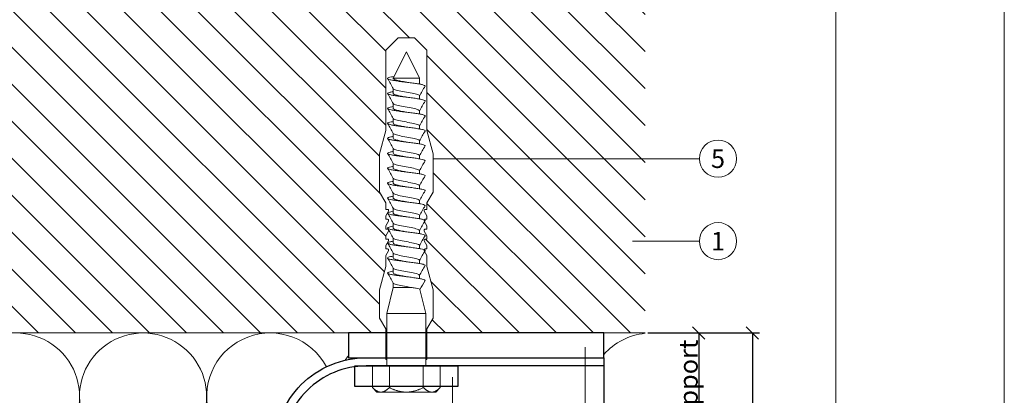
# Model space of a CAD drawing. Units: millimetres. Extents: x -1685 to 11423, y 4 to 6486.
# Drawn here: x 11184 to 11423, y 425 to 516 of the extents above; entities that cross this region are included whole.
import ezdxf

# ---------------------------------------------------------------- set-up
doc = ezdxf.new("R2010")
doc.units = ezdxf.units.MM
doc.layers.get('Defpoints').update_dxf_attribs({"lineweight": 5})
for name, color, linetype, lineweight in [('Bemassung', 3, 'Continuous', 5), ('Dämmung', 30, 'Continuous', 5), ('Legende', 251, 'Continuous', 5), ('Mauerwerk', 253, 'Continuous', 13), ('Mauerwerk-Schraffur', 253, 'Continuous', 5), ('Spidi-max-Befestigungsschraube', 6, 'Continuous', 15)]:
    doc.layers.add(name, color=color, linetype=linetype, lineweight=lineweight)
doc.layers.add('Blattrahmen_innen', color=252, linetype='Continuous', lineweight=5, true_color=0x696969)
for name, color, linetype in [('Spidi-max', 6, 'Continuous'), ('Spidi-max-Isolator', 4, 'Continuous'), ('Spidi-max-U-Beilagscheibe', 6, 'Continuous'), ('Text_EN', 7, 'Continuous')]:
    doc.layers.add(name, color=color, linetype=linetype)
doc.styles.get("Standard").update_dxf_attribs({"font": 'arial.ttf'})
doc.styles.add('Text-H3', font='arial.ttf', dxfattribs={"height": 3})
doc.styles.add('Text-H5', font='arial.ttf', dxfattribs={"height": 5})
doc.dimstyles.new('ISO-25', dxfattribs={"dimtxt": 2.5, "dimasz": 3, "dimexe": 1.75, "dimexo": 0.625, "dimtad": 1, "dimtxsty": 'Standard', "dimblk": 'OBLIQUE', "dimcen": 2.5, "dimadec": 0, "dimazin": 0, "dimtfac": 1, "dimtmove": 0, "dimatfit": 3, "dimfxl": 1, "dimarcsym": 0})

# ---------------------------------------------------------------- blocks, each defined once
blk = doc.blocks.new('A$C06AD7D64')
at = {"layer": 'Spidi-max'}
for p, q in [((28.85, -2), (28.85, -12.8)), ((28.85, -12.8), (-28.85, -12.8)), ((-38.35, -22.3), (-38.35, -54)), ((-53.96, -52.6), (-51.55, -50.8)), ((-51.15, -53), (-52.75, -54.2)), ((-38.35, -54), (-49.15, -109.9)), ((-55.15, -91.36), (-55.15, -55.03)), ((-53.15, -55.03), (-53.15, -91.36)), ((-57.89, -100.01), (-55.9, -95.16)), ((-54.05, -95.92), (-56.04, -100.77)), ((-56.04, -100.77), (-57.89, -100.01)), ((-49.15, -109.9), (-49.15, -106.37))]:
    blk.add_line(p, q, dxfattribs=at)
blk.add_lwpolyline([(-28.85, 0), (28.85, 0), (28.85, -2), (-28.85, -2, 0.414214), (-49.15, -22.3), (-49.15, -110), (-51.15, -110), (-51.15, -22.3, -0.414214)], format="xyb", close=True, dxfattribs=at)
for points in [[(-38.35, -54), (-49.15, -54)], [(-49.15, -97.25), (-51.15, -97.25)], [(-49.15, -102.35), (-51.15, -102.35)]]:
    blk.add_lwpolyline(points, dxfattribs=at)
for centre, radius, start, end in [((-28.85, -22.3), 9.5, 90, 180), ((-52.15, -50), 1, 307, 0), ((-52.15, -55), 3, 127, 182), ((-52.15, -55), 1, 127, 182), ((-65.15, -91.36), 10, 337.7, 0), ((-65.15, -91.36), 12, 337.7, 0)]:
    blk.add_arc(centre, radius, start, end, dxfattribs=at)
blk = doc.blocks.new('A$C74911816')
at = {"layer": 'Spidi-max'}
for p, q in [((-57.89, -100.01), (-55.9, -95.16)), ((-54.05, -95.92), (-56.04, -100.77)), ((-56.04, -100.77), (-57.89, -100.01))]:
    blk.add_line(p, q, dxfattribs=at)
for points in [[(-49.15, -97.25), (-51.15, -97.25)], [(-49.15, -102.35), (-51.15, -102.35)]]:
    blk.add_lwpolyline(points, dxfattribs=at)
for radius in [10, 12]:
    blk.add_arc((-65.15, -91.36), radius, 337.7, 0, dxfattribs=at)
blk.add_blockref('A$C06AD7D64', (0, 0), dxfattribs=at)
blk = doc.blocks.new('A$C00415C9C')
at = {"layer": 'Spidi-max-Befestigungsschraube'}
for p, q in [((-5, 76.59), (-2, 79.59)), ((0, 79.59), (-2, 79.59)), ((0, 79.59), (2, 79.59)), ((5, 76.59), (2, 79.59)), ((-5, 57.09), (-5, 76.59)), ((5, 57.09), (5, 76.59)), ((0, 76.2), (-3.18, 69.85)), ((0, 76.2), (3.18, 69.85)), ((-3.18, 69.85), (3.18, 69.85)), ((-3.18, 69.85), (-3.18, 69.75)), ((3.18, 69.85), (3.18, 68.38)), ((-3.18, 67.29), (-3.18, 66.12)), ((3.18, 65.54), (3.18, 64.76)), ((-3.18, 63.66), (-3.18, 62.49)), ((-3.18, 60.03), (-3.18, 58.86)), ((3.18, 61.92), (3.18, 61.13)), ((3.18, 58.29), (3.18, 57.5)), ((-5, 57.09), (-6.5, 51.5)), ((-3.18, 56.4), (-3.18, 55.23)), ((5, 57.09), (6.5, 51.5)), ((-3.18, 52.77), (-3.18, 51.6)), ((3.18, 54.66), (3.18, 53.87)), ((-6.5, 42.19), (-6.5, 51.5)), ((3.18, 51.03), (3.18, 50.24)), ((6.5, 42.19), (6.5, 51.5)), ((-3.18, 49.14), (-3.18, 47.97)), ((-3.18, 45.51), (-3.18, 44.35)), ((3.18, 47.4), (3.18, 46.61)), ((3.18, 43.77), (3.18, 42.98)), ((-5, 39.59), (-6.5, 42.19)), ((-3.18, 41.89), (-3.18, 40.72)), ((5, 39.59), (6.5, 42.19)), ((-5, 37.99), (-5, 39.59)), ((-3.18, 38.26), (-3.18, 37.09)), ((3.18, 40.14), (3.18, 39.36)), ((5, 37.99), (5, 39.59)), ((-5, 36.39), (-4.34, 37.54)), ((-5, 35.59), (-5, 36.39)), ((3.18, 36.52), (3.18, 35.73)), ((5, 36.39), (4.34, 37.54)), ((5, 35.59), (5, 36.39)), ((-5, 33.99), (-4.34, 35.14)), ((-5, 33.19), (-5, 33.99)), ((-3.18, 34.63), (-3.18, 33.46)), ((5, 33.99), (4.34, 35.14)), ((5, 33.19), (5, 33.99)), ((-5, 31.59), (-4.34, 32.74)), ((-5, 30.79), (-5, 31.59)), ((3.18, 32.89), (3.18, 32.1)), ((5, 31.59), (4.34, 32.74)), ((5, 30.79), (5, 31.59)), ((-5, 29.19), (-4.34, 30.34)), ((-5, 28.39), (-5, 29.19)), ((-3.18, 31), (-3.18, 29.83)), ((3.18, 29.26), (3.18, 28.47)), ((5, 29.19), (4.34, 30.34)), ((5, 28.39), (5, 29.19)), ((-5, 26.79), (-4.34, 27.94)), ((-5, 24.09), (-5, 26.79)), ((-3.18, 27.37), (-3.18, 26.2)), ((5, 26.79), (4.34, 27.94)), ((5, 24.09), (5, 26.79)), ((-5, 24.09), (-6.5, 18.5)), ((3.18, 25.63), (3.18, 24.84)), ((5, 24.09), (6.5, 18.5)), ((-3.18, 23.74), (-3.18, 22.57)), ((3.18, 22), (3.18, 21.21)), ((-3.18, 20.11), (-3.18, 19.05)), ((-6.5, 11.59), (-6.5, 18.5)), ((-3.18, 19.05), (-4.76, 12.7)), ((-3.18, 19.05), (1.13, 19.05)), ((3.3, 18.55), (4.76, 12.7)), ((6.5, 11.59), (6.5, 18.5)), ((-4.76, 12.7), (4.76, 12.7)), ((-4.76, 12.7), (-4.76, 0)), ((4.76, 12.7), (4.76, 0)), ((-5, 8.99), (-6.5, 11.59)), ((5, 8.99), (6.5, 11.59)), ((-5, 1.59), (-5, 8.99)), ((5, 1.59), (5, 8.99)), ((-8.24, 0), (-8.24, -5.25)), ((-8.24, 0), (-4.12, 0)), ((-4.12, 0), (-4.12, -5.25)), ((-4.12, 0), (4.12, 0)), ((4.12, 0), (4.12, -5.25)), ((4.12, 0), (8.24, 0)), ((8.24, 0), (8.24, -5.25)), ((-7.14, -6.35), (-8.24, -5.25)), ((-7.14, -6.35), (-6.18, -6.35)), ((-6.18, -6.35), (0, -6.35)), ((0, -6.35), (6.18, -6.35)), ((6.18, -6.35), (7.14, -6.35)), ((7.14, -6.35), (8.24, -5.25))]:
    blk.add_line(p, q, dxfattribs=at)
for points in [[(-5, 37.99), (-4.6, 37.99)], [(4.6, 37.99), (5, 37.99)], [(-5, 35.59), (-4.6, 35.59)], [(4.6, 35.59), (5, 35.59)], [(-5, 33.19), (-4.6, 33.19)], [(4.6, 33.19), (5, 33.19)], [(-5, 30.79), (-4.6, 30.79)], [(4.6, 30.79), (5, 30.79)], [(-5, 28.39), (-4.6, 28.39)], [(4.6, 28.39), (5, 28.39)], [(-5, 1.59), (-4.76, 1.59)], [(5, 1.59), (4.76, 1.59)]]:
    blk.add_lwpolyline(points, dxfattribs=at)
for centre, start, end in [((-4.6, 37.69), 330, 90), ((4.6, 37.69), 90, 210), ((-4.6, 35.29), 330, 90), ((4.6, 35.29), 90, 210), ((-4.6, 32.89), 330, 90), ((4.6, 32.89), 90, 210), ((-4.6, 30.49), 330, 90), ((4.6, 30.49), 90, 210), ((-4.6, 28.09), 330, 90), ((4.6, 28.09), 90, 210)]:
    blk.add_arc(centre, 0.3, start, end, dxfattribs=at)
for points, knots in [([(-2.99, 70.23), (-3.22, 70.19), (-3.73, 70.1), (-4.32, 69.95), (-4.61, 69.78), (-4.5, 69.61), (-4, 69.44), (-3.15, 69.27), (-2.04, 69.09), (-0.75, 68.92), (0.61, 68.75), (1.91, 68.58), (3.05, 68.41), (3.93, 68.24), (4.46, 68.07), (4.57, 67.95), (4.54, 67.89), (4.54, 67.88)], [0.685616, 0.685616, 0.685616, 0.685616, 0.884475, 1.1793, 1.474125, 1.76895, 2.063775, 2.3586, 2.653425, 2.94825, 3.243075, 3.5379, 3.832725, 4.12755, 4.422375, 4.7172, 4.754854, 4.754854, 4.754854, 4.754854]), ([(-3.18, 69.75), (-3.18, 69.71), (-3.16, 69.67), (-3.05, 69.57), (-2.91, 69.5), (-2.49, 69.35), (-2.2, 69.27), (-1.51, 69.12), (-1.13, 69.05), (-0.43, 68.92), (-0.15, 68.87), (0.14, 68.81)], [-280.277167, -280.277167, -280.277167, -280.277167, -279.674675, -279.674675, -278.487342, -278.487342, -277.20399, -277.20399, -275.920638, -275.920638, -275.040325, -275.040325, -275.040325, -275.040325]), ([(-3.18, 67.28), (-3.18, 67.28), (-3.11, 67.16), (-2.59, 66.93), (-0.94, 66.59), (1.02, 66.25), (2.64, 65.91), (3.2, 65.65), (3.2, 65.5), (3.18, 65.47)], [1.757697, 1.757697, 1.757697, 1.757697, 1.76895, 2.3586, 2.94825, 3.5379, 4.12755, 4.7172, 4.889484, 4.889484, 4.889484, 4.889484]), ([(-3.18, 66.57), (-3.23, 66.56), (-3.6, 66.49), (-4.15, 66.37), (-4.56, 66.2), (-4.57, 66.03), (-4.19, 65.86), (-3.45, 65.69), (-2.41, 65.52), (-1.16, 65.35), (0.19, 65.18), (1.52, 65.01), (2.72, 64.84), (3.69, 64.67), (4.34, 64.5), (4.56, 64.36), (4.55, 64.28), (4.54, 64.25)], [7.02591, 7.02591, 7.02591, 7.02591, 7.0758, 7.370625, 7.66545, 7.960275, 8.2551, 8.549925, 8.84475, 9.139575, 9.4344, 9.729225, 10.02405, 10.318876, 10.613701, 10.908526, 11.038039, 11.038039, 11.038039, 11.038039]), ([(-3.18, 66.12), (-3.18, 66.08), (-3.16, 66.04), (-3.03, 65.92), (-2.86, 65.85), (-2.38, 65.69), (-2.08, 65.62), (-1.37, 65.46), (-0.98, 65.39), (-0.33, 65.27), (-0.09, 65.23), (0.14, 65.18)], [-259.904643, -259.904643, -259.904643, -259.904643, -259.237065, -259.237065, -257.953713, -257.953713, -256.670361, -256.670361, -255.387009, -255.387009, -254.66715, -254.66715, -254.66715, -254.66715]), ([(3.18, 65.54), (3.18, 65.55), (3.18, 65.56), (3.17, 65.58), (3.17, 65.59), (3.17, 65.59)], [-15.5640692, -15.5640692, -15.5640692, -15.5640692, -15.4002217, -15.4002217, -15.2810338, -15.2810338, -15.2810338, -15.2810338]), ([(-3.18, 62.94), (-3.45, 62.89), (-3.97, 62.79), (-4.47, 62.62), (-4.61, 62.45), (-4.35, 62.28), (-3.72, 62.11), (-2.76, 61.94), (-1.57, 61.77), (-0.24, 61.6), (1.11, 61.43), (2.37, 61.26), (3.42, 61.09), (4.17, 60.92), (4.53, 60.77), (4.56, 60.67), (4.54, 60.62)], [13.309095, 13.309095, 13.309095, 13.309095, 13.561951, 13.856776, 14.151601, 14.446426, 14.741251, 15.036076, 15.330901, 15.625726, 15.920551, 16.215376, 16.510201, 16.805026, 17.099851, 17.321225, 17.321225, 17.321225, 17.321225]), ([(-3.18, 63.65), (-3.15, 63.61), (-2.98, 63.46), (-2.1, 63.19), (-0.27, 62.85), (1.65, 62.51), (2.99, 62.17), (3.23, 61.95), (3.18, 61.84)], [8.040882, 8.040882, 8.040882, 8.040882, 8.2551, 8.84475, 9.4344, 10.02405, 10.613701, 11.172669, 11.172669, 11.172669, 11.172669]), ([(-3.18, 62.49), (-3.18, 62.44), (-3.15, 62.39), (-2.97, 62.26), (-2.78, 62.19), (-2.27, 62.04), (-1.96, 61.96), (-1.23, 61.81), (-0.82, 61.73), (-0.22, 61.62), (-0.04, 61.59), (0.14, 61.56)], [-239.531494, -239.531494, -239.531494, -239.531494, -238.703436, -238.703436, -237.420084, -237.420084, -236.136732, -236.136732, -234.853381, -234.853381, -234.294022, -234.294022, -234.294022, -234.294022]), ([(-3.18, 60.02), (-3.13, 59.94), (-2.8, 59.75), (-1.52, 59.44), (0.42, 59.1), (2.21, 58.76), (3.12, 58.47), (3.21, 58.28), (3.18, 58.21)], [14.324067, 14.324067, 14.324067, 14.324067, 14.741251, 15.330901, 15.920551, 16.510201, 17.099851, 17.455854, 17.455854, 17.455854, 17.455854]), ([(3.18, 61.92), (3.18, 61.92), (3.18, 61.92), (3.18, 61.93), (3.18, 61.95), (3.17, 61.97)], [-35.9377829, -35.9377829, -35.9377829, -35.9377829, -35.9338506, -35.9338506, -35.6545288, -35.6545288, -35.6545288, -35.6545288]), ([(-3.18, 59.31), (-3.35, 59.28), (-3.81, 59.19), (-4.35, 59.05), (-4.61, 58.88), (-4.48, 58.71), (-3.95, 58.54), (-3.09, 58.37), (-1.96, 58.2), (-0.66, 58.03), (0.7, 57.86), (1.99, 57.69), (3.12, 57.52), (3.97, 57.35), (4.48, 57.18), (4.57, 57.06), (4.54, 57), (4.54, 57)], [19.592281, 19.592281, 19.592281, 19.592281, 19.753276, 20.048101, 20.342926, 20.637751, 20.932576, 21.227401, 21.522226, 21.817051, 22.111876, 22.406701, 22.701526, 22.996351, 23.291176, 23.586001, 23.60441, 23.60441, 23.60441, 23.60441]), ([(-3.18, 58.86), (-3.18, 58.8), (-3.13, 58.74), (-2.91, 58.61), (-2.7, 58.53), (-2.16, 58.38), (-1.83, 58.3), (-1.08, 58.15), (-0.67, 58.07), (-0.12, 57.97), (0.01, 57.95), (0.14, 57.93)], [-219.158234, -219.158234, -219.158234, -219.158234, -218.169807, -218.169807, -216.886455, -216.886455, -215.603103, -215.603103, -214.319752, -214.319752, -213.920845, -213.920845, -213.920845, -213.920845]), ([(-3.18, 55.68), (-3.26, 55.67), (-3.64, 55.6), (-4.19, 55.47), (-4.57, 55.3), (-4.56, 55.13), (-4.15, 54.96), (-3.39, 54.79), (-2.33, 54.62), (-1.07, 54.45), (0.28, 54.28), (1.6, 54.11), (2.79, 53.94), (3.74, 53.77), (4.37, 53.6), (4.56, 53.47), (4.55, 53.39), (4.54, 53.37)], [25.875466, 25.875466, 25.875466, 25.875466, 25.944601, 26.239426, 26.534251, 26.829076, 27.123901, 27.418726, 27.713551, 28.008376, 28.303201, 28.598026, 28.892851, 29.187676, 29.482501, 29.777326, 29.887595, 29.887595, 29.887595, 29.887595]), ([(-3.18, 56.39), (-3.17, 56.39), (-3.1, 56.27), (-2.55, 56.04), (-0.88, 55.7), (1.09, 55.36), (2.69, 55.01), (3.21, 54.76), (3.19, 54.62), (3.18, 54.59)], [20.607253, 20.607253, 20.607253, 20.607253, 20.637751, 21.227401, 21.817051, 22.406701, 22.996351, 23.586001, 23.73904, 23.73904, 23.73904, 23.73904]), ([(-3.18, 55.23), (-3.18, 55.16), (-3.11, 55.1), (-2.84, 54.95), (-2.61, 54.87), (-2.04, 54.72), (-1.69, 54.65), (-0.93, 54.49), (-0.51, 54.42), (-0.01, 54.33), (0.06, 54.31), (0.14, 54.3)], [-198.784765, -198.784765, -198.784765, -198.784765, -197.636178, -197.636178, -196.352826, -196.352826, -195.069475, -195.069475, -193.786123, -193.786123, -193.547522, -193.547522, -193.547522, -193.547522]), ([(-3.18, 52.77), (-3.15, 52.72), (-2.97, 52.56), (-2.05, 52.29), (-0.2, 51.95), (1.71, 51.61), (3.01, 51.28), (3.23, 51.06), (3.18, 50.96)], [26.890438, 26.890438, 26.890438, 26.890438, 27.123901, 27.713551, 28.303201, 28.892851, 29.482501, 30.022225, 30.022225, 30.022225, 30.022225]), ([(-3.18, 52.06), (-3.48, 52), (-4.01, 51.89), (-4.5, 51.73), (-4.61, 51.56), (-4.32, 51.39), (-3.66, 51.22), (-2.69, 51.05), (-1.48, 50.88), (-0.15, 50.71), (1.2, 50.54), (2.44, 50.37), (3.48, 50.2), (4.21, 50.03), (4.54, 49.87), (4.56, 49.78), (4.54, 49.74)], [32.158651, 32.158651, 32.158651, 32.158651, 32.430752, 32.725577, 33.020402, 33.315227, 33.610052, 33.904877, 34.199702, 34.494527, 34.789352, 35.084177, 35.379002, 35.673827, 35.968652, 36.170781, 36.170781, 36.170781, 36.170781]), ([(-3.18, 51.6), (-3.18, 51.6), (-3.18, 51.6), (-3.18, 51.52), (-3.09, 51.45), (-2.76, 51.29), (-2.52, 51.22), (-1.92, 51.06), (-1.56, 50.99), (-0.78, 50.84), (-0.36, 50.76), (0.09, 50.68), (0.12, 50.67), (0.14, 50.67)], [-178.410997, -178.410997, -178.410997, -178.410997, -178.385901, -178.385901, -177.102549, -177.102549, -175.819197, -175.819197, -174.535846, -174.535846, -173.252494, -173.252494, -173.173956, -173.173956, -173.173956, -173.173956]), ([(-3.18, 48.43), (-3.38, 48.39), (-3.85, 48.3), (-4.38, 48.15), (-4.62, 47.98), (-4.45, 47.81), (-3.91, 47.64), (-3.02, 47.47), (-1.88, 47.3), (-0.57, 47.13), (0.79, 46.96), (2.07, 46.79), (3.18, 46.62), (4.02, 46.45), (4.5, 46.28), (4.57, 46.17), (4.54, 46.11)], [38.441837, 38.441837, 38.441837, 38.441837, 38.622077, 38.916902, 39.211727, 39.506552, 39.801377, 40.096202, 40.391027, 40.685852, 40.980677, 41.275502, 41.570327, 41.865152, 42.159977, 42.453966, 42.453966, 42.453966, 42.453966]), ([(-3.18, 49.14), (-3.13, 49.05), (-2.79, 48.86), (-1.46, 48.54), (0.48, 48.2), (2.26, 47.86), (3.13, 47.57), (3.21, 47.39), (3.18, 47.33)], [33.173623, 33.173623, 33.173623, 33.173623, 33.610052, 34.199702, 34.789352, 35.379002, 35.968652, 36.30541, 36.30541, 36.30541, 36.30541]), ([(-3.18, 47.97), (-3.18, 47.96), (-3.18, 47.95), (-3.15, 47.86), (-3.04, 47.79), (-2.68, 47.64), (-2.42, 47.56), (-1.79, 47.41), (-1.42, 47.33), (-0.65, 47.18), (-0.25, 47.11), (0.14, 47.04)], [-158.037328, -158.037328, -158.037328, -158.037328, -157.852272, -157.852272, -156.56892, -156.56892, -155.285569, -155.285569, -154.002217, -154.002217, -152.800149, -152.800149, -152.800149, -152.800149]), ([(-3.18, 45.51), (-3.17, 45.5), (-3.09, 45.38), (-2.5, 45.14), (-0.82, 44.8), (1.15, 44.46), (2.72, 44.12), (3.21, 43.87), (3.19, 43.73), (3.18, 43.7)], [39.456809, 39.456809, 39.456809, 39.456809, 39.506552, 40.096202, 40.685852, 41.275502, 41.865152, 42.454802, 42.588595, 42.588595, 42.588595, 42.588595]), ([(-3.18, 44.8), (-3.28, 44.78), (-3.67, 44.71), (-4.23, 44.58), (-4.58, 44.41), (-4.55, 44.24), (-4.12, 44.07), (-3.33, 43.9), (-2.26, 43.73), (-0.99, 43.56), (0.36, 43.39), (1.69, 43.21), (2.86, 43.04), (3.79, 42.87), (4.39, 42.7), (4.56, 42.57), (4.55, 42.5), (4.54, 42.48)], [44.725022, 44.725022, 44.725022, 44.725022, 44.813402, 45.108227, 45.403052, 45.697877, 45.992702, 46.287527, 46.582352, 46.877177, 47.172002, 47.466827, 47.761652, 48.056477, 48.351302, 48.646127, 48.737151, 48.737151, 48.737151, 48.737151]), ([(-3.18, 44.35), (-3.18, 44.33), (-3.17, 44.3), (-3.12, 44.21), (-2.99, 44.13), (-2.58, 43.98), (-2.31, 43.9), (-1.65, 43.75), (-1.27, 43.67), (-0.54, 43.54), (-0.2, 43.47), (0.14, 43.41)], [-137.663935, -137.663935, -137.663935, -137.663935, -137.318643, -137.318643, -136.035291, -136.035291, -134.75194, -134.75194, -133.468588, -133.468588, -132.426588, -132.426588, -132.426588, -132.426588]), ([(-3.18, 41.17), (-3.5, 41.11), (-4.04, 41), (-4.51, 40.83), (-4.6, 40.66), (-4.29, 40.49), (-3.61, 40.32), (-2.62, 40.15), (-1.4, 39.98), (-0.06, 39.81), (1.29, 39.64), (2.52, 39.47), (3.53, 39.3), (4.24, 39.13), (4.55, 38.98), (4.56, 38.89), (4.54, 38.85)], [51.008207, 51.008207, 51.008207, 51.008207, 51.299553, 51.594378, 51.889203, 52.184028, 52.478853, 52.773678, 53.068503, 53.363328, 53.658153, 53.952978, 54.247803, 54.542628, 54.837453, 55.020336, 55.020336, 55.020336, 55.020336]), ([(-3.18, 41.88), (-3.15, 41.83), (-2.95, 41.67), (-1.99, 41.39), (-0.14, 41.05), (1.77, 40.71), (3.02, 40.39), (3.23, 40.17), (3.18, 40.07)], [45.739994, 45.739994, 45.739994, 45.739994, 45.992702, 46.582352, 47.172002, 47.761652, 48.351302, 48.871781, 48.871781, 48.871781, 48.871781]), ([(-3.18, 40.72), (-3.18, 40.69), (-3.17, 40.66), (-3.08, 40.55), (-2.93, 40.47), (-2.49, 40.32), (-2.2, 40.25), (-1.51, 40.09), (-1.13, 40.02), (-0.44, 39.89), (-0.15, 39.84), (0.14, 39.78)], [-117.290719, -117.290719, -117.290719, -117.290719, -116.785014, -116.785014, -115.501663, -115.501663, -114.218311, -114.218311, -112.934959, -112.934959, -112.053268, -112.053268, -112.053268, -112.053268]), ([(-3.18, 38.25), (-3.13, 38.16), (-2.77, 37.96), (-1.4, 37.65), (0.55, 37.31), (2.31, 36.97), (3.14, 36.68), (3.21, 36.5), (3.18, 36.44)], [52.023179, 52.023179, 52.023179, 52.023179, 52.478853, 53.068503, 53.658153, 54.247803, 54.837453, 55.154966, 55.154966, 55.154966, 55.154966]), ([(-3.18, 37.54), (-3.4, 37.5), (-3.88, 37.41), (-4.41, 37.26), (-4.62, 37.09), (-4.43, 36.92), (-3.86, 36.74), (-2.95, 36.57), (-1.8, 36.4), (-0.48, 36.23), (0.87, 36.06), (2.15, 35.89), (3.25, 35.72), (4.06, 35.55), (4.51, 35.39), (4.57, 35.28), (4.54, 35.22)], [57.291393, 57.291393, 57.291393, 57.291393, 57.490878, 57.785703, 58.080528, 58.375353, 58.670178, 58.965003, 59.259828, 59.554653, 59.849478, 60.144303, 60.439128, 60.733953, 61.028778, 61.303522, 61.303522, 61.303522, 61.303522]), ([(-3.18, 37.09), (-3.18, 37.05), (-3.16, 37.01), (-3.03, 36.89), (-2.86, 36.82), (-2.38, 36.66), (-2.08, 36.59), (-1.37, 36.44), (-0.98, 36.36), (-0.33, 36.24), (-0.09, 36.2), (0.14, 36.16)], [-96.917586, -96.917586, -96.917586, -96.917586, -96.251385, -96.251385, -94.968034, -94.968034, -93.684682, -93.684682, -92.40133, -92.40133, -91.680093, -91.680093, -91.680093, -91.680093]), ([(3.18, 36.52), (3.18, 36.53), (3.18, 36.54), (3.17, 36.55), (3.17, 36.56), (3.17, 36.57)], [-178.5511233, -178.5511233, -178.5511233, -178.5511233, -178.3859011, -178.3859011, -178.2680872, -178.2680872, -178.2680872, -178.2680872]), ([(-3.18, 33.91), (-3.3, 33.89), (-3.71, 33.81), (-4.26, 33.68), (-4.59, 33.51), (-4.53, 33.34), (-4.07, 33.17), (-3.27, 33), (-2.18, 32.83), (-0.9, 32.66), (0.45, 32.49), (1.77, 32.32), (2.93, 32.15), (3.84, 31.98), (4.42, 31.81), (4.57, 31.68), (4.55, 31.61), (4.54, 31.6)], [63.574578, 63.574578, 63.574578, 63.574578, 63.682203, 63.977028, 64.271853, 64.566678, 64.861503, 65.156328, 65.451153, 65.745978, 66.040803, 66.335628, 66.630453, 66.925278, 67.220103, 67.514928, 67.586707, 67.586707, 67.586707, 67.586707]), ([(-3.18, 34.62), (-3.17, 34.61), (-3.08, 34.48), (-2.46, 34.24), (-0.75, 33.9), (1.21, 33.56), (2.76, 33.22), (3.22, 32.97), (3.19, 32.84), (3.18, 32.81)], [58.306364, 58.306364, 58.306364, 58.306364, 58.375353, 58.965003, 59.554653, 60.144303, 60.733953, 61.323603, 61.438151, 61.438151, 61.438151, 61.438151]), ([(-3.18, 33.46), (-3.18, 33.41), (-3.15, 33.36), (-2.97, 33.24), (-2.79, 33.16), (-2.28, 33.01), (-1.96, 32.93), (-1.23, 32.78), (-0.83, 32.7), (-0.23, 32.59), (-0.04, 32.56), (0.14, 32.53)], [-76.544437, -76.544437, -76.544437, -76.544437, -75.717757, -75.717757, -74.434405, -74.434405, -73.151053, -73.151053, -71.867701, -71.867701, -71.306965, -71.306965, -71.306965, -71.306965]), ([(3.18, 32.89), (3.18, 32.89), (3.18, 32.89), (3.18, 32.9), (3.18, 32.92), (3.17, 32.94)], [-198.924834, -198.924834, -198.924834, -198.924834, -198.91953, -198.91953, -198.6415844, -198.6415844, -198.6415844, -198.6415844]), ([(-3.18, 30.28), (-3.2, 30.28), (-3.53, 30.22), (-4.08, 30.1), (-4.53, 29.93), (-4.59, 29.76), (-4.26, 29.59), (-3.55, 29.42), (-2.54, 29.25), (-1.31, 29.08), (0.03, 28.91), (1.37, 28.74), (2.59, 28.57), (3.59, 28.4), (4.28, 28.23), (4.55, 28.09), (4.56, 28), (4.54, 27.97)], [69.857763, 69.857763, 69.857763, 69.857763, 69.873528, 70.168353, 70.463178, 70.758003, 71.052828, 71.347654, 71.642479, 71.937304, 72.232129, 72.526954, 72.821779, 73.116604, 73.411429, 73.706254, 73.869892, 73.869892, 73.869892, 73.869892]), ([(-3.18, 30.99), (-3.15, 30.94), (-2.94, 30.78), (-1.94, 30.5), (-0.07, 30.16), (1.82, 29.82), (3.04, 29.49), (3.23, 29.28), (3.18, 29.19)], [64.58955, 64.58955, 64.58955, 64.58955, 64.861503, 65.451153, 66.040803, 66.630453, 67.220103, 67.721337, 67.721337, 67.721337, 67.721337]), ([(-3.18, 29.83), (-3.18, 29.77), (-3.13, 29.71), (-2.91, 29.58), (-2.7, 29.5), (-2.16, 29.35), (-1.83, 29.28), (-1.08, 29.12), (-0.67, 29.05), (-0.12, 28.95), (0.01, 28.92), (0.14, 28.9)], [-56.171178, -56.171178, -56.171178, -56.171178, -55.184128, -55.184128, -53.900776, -53.900776, -52.617424, -52.617424, -51.334072, -51.334072, -50.933788, -50.933788, -50.933788, -50.933788]), ([(-3.18, 26.66), (-3.42, 26.61), (-3.91, 26.51), (-4.43, 26.36), (-4.62, 26.19), (-4.4, 26.02), (-3.81, 25.85), (-2.89, 25.68), (-1.71, 25.51), (-0.39, 25.34), (0.96, 25.17), (2.23, 25), (3.31, 24.83), (4.1, 24.66), (4.52, 24.49), (4.57, 24.39), (4.54, 24.34)], [76.140949, 76.140949, 76.140949, 76.140949, 76.359679, 76.654504, 76.949329, 77.244154, 77.538979, 77.833804, 78.128629, 78.423454, 78.718279, 79.013104, 79.307929, 79.602754, 79.897579, 80.153078, 80.153078, 80.153078, 80.153078]), ([(-3.18, 27.37), (-3.13, 27.27), (-2.75, 27.07), (-1.34, 26.75), (0.61, 26.41), (2.36, 26.07), (3.15, 25.79), (3.21, 25.61), (3.18, 25.56)], [70.872735, 70.872735, 70.872735, 70.872735, 71.347654, 71.937304, 72.526954, 73.116604, 73.706254, 74.004522, 74.004522, 74.004522, 74.004522]), ([(-3.18, 26.2), (-3.18, 26.13), (-3.11, 26.07), (-2.84, 25.92), (-2.61, 25.85), (-2.04, 25.69), (-1.7, 25.62), (-0.93, 25.47), (-0.52, 25.39), (-0.02, 25.3), (0.06, 25.28), (0.14, 25.27)], [-35.797711, -35.797711, -35.797711, -35.797711, -34.650499, -34.650499, -33.367147, -33.367147, -32.083795, -32.083795, -30.800443, -30.800443, -30.560467, -30.560467, -30.560467, -30.560467]), ([(-3.18, 23.03), (-3.32, 23), (-3.75, 22.92), (-4.3, 22.78), (-4.6, 22.61), (-4.51, 22.44), (-4.03, 22.27), (-3.2, 22.1), (-2.1, 21.93), (-0.81, 21.76), (0.54, 21.59), (1.85, 21.42), (3, 21.25), (3.89, 21.08), (4.44, 20.91), (4.57, 20.79), (4.54, 20.72), (4.54, 20.71)], [82.424134, 82.424134, 82.424134, 82.424134, 82.551004, 82.845829, 83.140654, 83.435479, 83.730304, 84.025129, 84.319954, 84.614779, 84.909604, 85.204429, 85.499254, 85.794079, 86.088904, 86.383729, 86.436263, 86.436263, 86.436263, 86.436263]), ([(-3.18, 23.74), (-3.17, 23.72), (-3.07, 23.59), (-2.41, 23.35), (-0.69, 23.01), (1.27, 22.66), (2.8, 22.32), (3.22, 22.08), (3.19, 21.95), (3.18, 21.93)], [77.15592, 77.15592, 77.15592, 77.15592, 77.244154, 77.833804, 78.423454, 79.013104, 79.602754, 80.192404, 80.287707, 80.287707, 80.287707, 80.287707]), ([(-3.18, 22.57), (-3.18, 22.57), (-3.18, 22.57), (-3.18, 22.49), (-3.09, 22.42), (-2.76, 22.27), (-2.52, 22.19), (-1.92, 22.04), (-1.56, 21.96), (-0.78, 21.81), (-0.36, 21.73), (0.09, 21.65), (0.12, 21.65), (0.14, 21.64)], [-15.423946, -15.423946, -15.423946, -15.423946, -15.400222, -15.400222, -14.11687, -14.11687, -12.833518, -12.833518, -11.550166, -11.550166, -10.266814, -10.266814, -10.186904, -10.186904, -10.186904, -10.186904]), ([(-3.18, 20.11), (-3.15, 20.05), (-2.92, 19.88), (-1.89, 19.6), (-0.15, 19.29), (0.95, 19.09), (1.38, 19)], [83.439106, 83.439106, 83.439106, 83.439106, 83.730304, 84.319954, 84.909604, 85.359759, 85.359759, 85.359759, 85.359759]), ([(3.3, 18.55), (3.29, 18.6), (3.22, 18.64), (2.93, 18.74), (2.7, 18.79), (2.12, 18.9), (1.77, 18.95), (1.38, 19)], [-3.685827, -3.685827, -3.685827, -3.685827, -2.562635, -2.562635, -1.27402, -1.27402, 0, 0, 0, 0])]:
    blk.add_open_spline(points, degree=3, knots=knots, dxfattribs=at)
for points in [[(-4.54, 69.7), (-4.08, 68.9), (-3.62, 68.09), (-3.18, 67.28)], [(3.18, 65.47), (3.62, 66.28), (4.08, 67.08), (4.54, 67.88)], [(-4.54, 66.07), (-4.08, 65.27), (-3.62, 64.46), (-3.18, 63.65)], [(-4.54, 62.44), (-4.08, 61.64), (-3.62, 60.84), (-3.18, 60.02)], [(3.18, 61.84), (3.62, 62.65), (4.08, 63.45), (4.54, 64.25)], [(3.18, 58.21), (3.62, 59.02), (4.08, 59.83), (4.54, 60.62)], [(-4.54, 58.81), (-4.08, 58.01), (-3.62, 57.21), (-3.18, 56.39)], [(3.18, 58.29), (3.18, 58.3), (3.18, 58.32), (3.17, 58.34)], [(-4.54, 55.18), (-4.08, 54.38), (-3.62, 53.58), (-3.18, 52.77)], [(3.18, 54.59), (3.62, 55.4), (4.08, 56.2), (4.54, 57)], [(3.18, 54.66), (3.18, 54.68), (3.18, 54.69), (3.17, 54.71)], [(3.18, 50.96), (3.62, 51.77), (4.08, 52.57), (4.54, 53.37)], [(-4.54, 51.55), (-4.08, 50.75), (-3.62, 49.95), (-3.18, 49.14)], [(3.18, 51.03), (3.18, 51.05), (3.18, 51.06), (3.17, 51.08)], [(-4.54, 47.92), (-4.08, 47.12), (-3.62, 46.32), (-3.18, 45.51)], [(3.18, 47.33), (3.62, 48.14), (4.08, 48.94), (4.54, 49.74)], [(3.18, 47.4), (3.18, 47.42), (3.18, 47.43), (3.17, 47.45)], [(3.18, 43.7), (3.62, 44.51), (4.08, 45.31), (4.54, 46.11)], [(-4.54, 44.3), (-4.08, 43.5), (-3.62, 42.69), (-3.18, 41.88)], [(3.18, 43.77), (3.18, 43.79), (3.18, 43.81), (3.17, 43.82)], [(-4.54, 40.67), (-4.08, 39.87), (-3.62, 39.06), (-3.18, 38.25)], [(3.18, 40.07), (3.62, 40.88), (4.08, 41.68), (4.54, 42.48)], [(3.18, 40.14), (3.18, 40.16), (3.18, 40.18), (3.17, 40.19)], [(3.18, 36.44), (3.62, 37.25), (4.08, 38.05), (4.54, 38.85)], [(-4.54, 37.04), (-4.08, 36.24), (-3.62, 35.44), (-3.18, 34.62)], [(3.18, 32.81), (3.62, 33.62), (4.08, 34.43), (4.54, 35.22)], [(-4.54, 33.41), (-4.08, 32.61), (-3.62, 31.81), (-3.18, 30.99)], [(3.18, 29.19), (3.62, 30), (4.08, 30.8), (4.54, 31.6)], [(-4.54, 29.78), (-4.08, 28.98), (-3.62, 28.18), (-3.18, 27.37)], [(3.18, 29.26), (3.18, 29.28), (3.18, 29.29), (3.17, 29.31)], [(3.18, 25.56), (3.62, 26.37), (4.08, 27.17), (4.54, 27.97)], [(-4.54, 26.15), (-4.08, 25.35), (-3.62, 24.55), (-3.18, 23.74)], [(3.18, 25.63), (3.18, 25.65), (3.18, 25.66), (3.17, 25.68)], [(3.18, 21.93), (3.62, 22.74), (4.08, 23.54), (4.54, 24.34)], [(-4.54, 22.52), (-4.08, 21.72), (-3.62, 20.92), (-3.18, 20.11)], [(3.18, 22), (3.18, 22.02), (3.18, 22.04), (3.17, 22.05)], [(3.31, 18.53), (3.71, 19.27), (4.12, 19.99), (4.54, 20.71)]]:
    blk.add_open_spline(points, degree=3, dxfattribs=at)
for points, weights in [([(-6.18, -6.35), (-7.14, -6.35), (-8.24, -5.25)], [1, 1.08831242986, 1.09938613175]), ([(-4.12, -5.25), (-5.23, -6.35), (-6.18, -6.35)], [1.09938613175, 1.08831242986, 1]), ([(0, -6.35), (-1.91, -6.35), (-4.12, -5.25)], [1, 1.08831242986, 1.09938613175]), ([(4.12, -5.25), (1.91, -6.35), (0, -6.35)], [1.09938613175, 1.08831242986, 1]), ([(6.18, -6.35), (5.23, -6.35), (4.12, -5.25)], [1, 1.08831242986, 1.09938613175]), ([(8.24, -5.25), (7.14, -6.35), (6.18, -6.35)], [1.09938613175, 1.08831242986, 1])]:
    blk.add_rational_spline(points, weights, degree=2, dxfattribs=at)
blk = doc.blocks.new('A$C64B65026')
at = {"layer": 'Mauerwerk'}
blk.add_line((10, 0), (96.03, 0), dxfattribs=at)
blk.add_lwpolyline([(168.03, 0), (158.03, 0)], dxfattribs=at)
blk = doc.blocks.new('_Oblique')
at = {"color": 0, "linetype": 'ByBlock', "lineweight": -2}
blk.add_line((-0.5, -0.5), (0.5, 0.5), dxfattribs=at)
blk = doc.blocks.new('*D97')
at = {"layer": 'Bemassung', "color": 0, "lineweight": -2, "transparency": 16777216}
for p, q in [((11336.89, 439.96), (11351.04, 439.96)), ((11349.29, 439.96), (11349.29, 339.96)), ((11336.89, 339.96), (11351.04, 339.96))]:
    blk.add_line(p, q, dxfattribs=at)
at = {"layer": 'Defpoints', "color": 0, "transparency": 16777216}
for p in [(11336.26, 439.96), (11336.26, 339.96), (11349.29, 339.96)]:
    blk.add_point(p, dxfattribs=at)
at = {"layer": 'Bemassung', "color": 0, "lineweight": -2, "transparency": 16777216, "xscale": 3, "yscale": 3, "zscale": 3}
for p, rotation in [((11349.29, 439.96), 90), ((11349.29, 339.96), 270)]:
    blk.add_blockref('_Oblique', p, dxfattribs=dict(at, rotation=rotation))
blk = doc.blocks.new('*D98')
at = {"layer": 'Bemassung', "color": 0, "lineweight": -2, "transparency": 16777216}
for p, q in [((11349.91, 439.96), (11364.06, 439.96)), ((11362.31, 439.96), (11362.31, 306.76)), ((11349.91, 306.76), (11364.06, 306.76))]:
    blk.add_line(p, q, dxfattribs=at)
at = {"layer": 'Defpoints', "color": 0, "transparency": 16777216}
for p in [(11349.29, 439.96), (11349.29, 306.76), (11362.31, 306.76)]:
    blk.add_point(p, dxfattribs=at)
at = {"layer": 'Bemassung', "color": 0, "lineweight": -2, "transparency": 16777216, "xscale": 3, "yscale": 3, "zscale": 3}
for p, rotation in [((11362.31, 439.96), 90), ((11362.31, 306.76), 270)]:
    blk.add_blockref('_Oblique', p, dxfattribs=dict(at, rotation=rotation))
blk = doc.blocks.new('A$C25070e50')
at = {"layer": 'Dämmung'}
blk.add_lwpolyline([(258.69, 91.8, 0.879493), (230.04, 81.04), (242.06, 29.96)], format="xyb", dxfattribs=at)
for centre, start, end in [((183.35, 84.57), 346.7595, 193.2405), ((214.2, 84.57), 346.7595, 193.2405), ((337.62, 84.57), 95.8121, 138.5453)]:
    blk.add_arc(centre, 15.43, start, end, dxfattribs=at)

msp = doc.modelspace()

# ---------------------------------------------------------------- hatches: boundary and pattern name
at = {"layer": 'Mauerwerk-Schraffur'}
h = msp.add_hatch(dxfattribs=at)
h.set_pattern_fill('ANSI31', color=256, scale=2, angle=90)
h.set_pattern_definition([(135, (-426.364, 111.574), (-4.490128, -4.490128), [])])
edge = h.paths.add_edge_path()
edge.add_line((11158.234, 539.96), (11000.206, 539.96))
edge.add_line((11000.206, 539.96), (11000.206, 439.96))
edge.add_line((11000.206, 439.96), (11053.156, 439.96))
edge.add_line((11053.156, 439.96), (11053.156, 440.953))
edge.add_line((11053.156, 440.953), (11051.656, 443.551))
edge.add_line((11051.656, 443.551), (11051.656, 450.455))
edge.add_line((11051.656, 450.455), (11053.156, 456.053))
edge.add_line((11053.156, 456.053), (11053.156, 458.753))
edge.add_line((11053.156, 458.753), (11053.726, 459.74))
edge.add_spline(control_points=[(11053.726, 459.74), (11053.69, 459.802), (11053.654, 459.865), (11053.618, 459.927)], knot_values=[2.5565241, 2.5565241, 2.5565241, 2.5565241, 2.7724872, 2.7724872, 2.7724872, 2.7724872], degree=3, periodic=0)
edge.add_spline(control_points=[(11053.618, 459.927), (11053.599, 459.959), (11053.604, 460.035), (11053.729, 460.112), (11053.842, 460.156)], knot_values=[73.4727183, 73.4727183, 73.4727183, 73.4727183, 73.6363571, 73.8698924, 73.8698924, 73.8698924, 73.8698924], degree=3, periodic=0)
edge.add_arc((11053.56, 460.053), 0.3, 20.14512, 90)
edge.add_line((11053.56, 460.353), (11053.156, 460.353))
edge.add_line((11053.156, 460.353), (11053.156, 461.153))
edge.add_line((11053.156, 461.153), (11053.82, 462.303))
edge.add_arc((11053.56, 462.453), 0.3, 330, 450)
edge.add_line((11053.56, 462.753), (11053.156, 462.753))
edge.add_line((11053.156, 462.753), (11053.156, 463.553))
edge.add_line((11053.156, 463.553), (11053.82, 464.703))
edge.add_arc((11053.56, 464.853), 0.3, 330, 450)
edge.add_line((11053.56, 465.153), (11053.156, 465.153))
edge.add_line((11053.156, 465.153), (11053.156, 465.953))
edge.add_line((11053.156, 465.953), (11053.742, 466.969))
edge.add_spline(control_points=[(11053.742, 466.969), (11053.701, 467.041), (11053.659, 467.112), (11053.618, 467.184)], knot_values=[2.523527, 2.523527, 2.523527, 2.523527, 2.7724872, 2.7724872, 2.7724872, 2.7724872], degree=3, periodic=0)
edge.add_spline(control_points=[(11053.618, 467.184), (11053.587, 467.237), (11053.624, 467.311), (11053.77, 467.384), (11053.819, 467.404)], knot_values=[60.9223341, 60.9223341, 60.9223341, 60.9223341, 61.1970779, 61.3035218, 61.3035218, 61.3035218, 61.3035218], degree=3, periodic=0)
edge.add_arc((11053.56, 467.253), 0.3, 30.2717, 90)
edge.add_line((11053.56, 467.553), (11053.156, 467.553))
edge.add_line((11053.156, 467.553), (11053.156, 468.353))
edge.add_line((11053.156, 468.353), (11053.82, 469.503))
edge.add_arc((11053.56, 469.653), 0.3, 330, 450)
edge.add_line((11053.56, 469.953), (11053.156, 469.953))
edge.add_line((11053.156, 469.953), (11053.156, 471.553))
edge.add_line((11053.156, 471.553), (11051.656, 474.151))
edge.add_line((11051.656, 474.151), (11051.656, 483.455))
edge.add_line((11051.656, 483.455), (11053.156, 489.053))
edge.add_line((11053.156, 489.053), (11053.156, 508.553))
edge.add_line((11053.156, 508.553), (11056.156, 511.553))
edge.add_line((11056.156, 511.553), (11058.156, 511.553))
edge.add_line((11058.156, 511.553), (11060.156, 511.553))
edge.add_line((11060.156, 511.553), (11063.156, 508.553))
edge.add_line((11063.156, 508.553), (11063.156, 489.053))
edge.add_line((11063.156, 489.053), (11064.656, 483.455))
edge.add_line((11064.656, 483.455), (11064.656, 474.151))
edge.add_line((11064.656, 474.151), (11063.156, 471.553))
edge.add_line((11063.156, 471.553), (11063.156, 469.953))
edge.add_line((11063.156, 469.953), (11062.752, 469.953))
edge.add_arc((11062.752, 469.653), 0.3, 90, 210)
edge.add_line((11062.492, 469.503), (11063.156, 468.353))
edge.add_line((11063.156, 468.353), (11063.156, 467.553))
edge.add_line((11063.156, 467.553), (11062.752, 467.553))
edge.add_arc((11062.752, 467.253), 0.3, 90, 210)
edge.add_line((11062.492, 467.103), (11063.156, 465.953))
edge.add_line((11063.156, 465.953), (11063.156, 465.153))
edge.add_line((11063.156, 465.153), (11062.752, 465.153))
edge.add_arc((11062.752, 464.853), 0.3, 90, 210)
edge.add_line((11062.492, 464.703), (11063.156, 463.553))
edge.add_line((11063.156, 463.553), (11063.156, 462.753))
edge.add_line((11063.156, 462.753), (11062.752, 462.753))
edge.add_arc((11062.752, 462.453), 0.3, 90, 210)
edge.add_line((11062.492, 462.303), (11063.156, 461.153))
edge.add_line((11063.156, 461.153), (11063.156, 460.353))
edge.add_line((11063.156, 460.353), (11062.752, 460.353))
edge.add_arc((11062.752, 460.053), 0.3, 90, 210)
edge.add_line((11062.492, 459.903), (11063.156, 458.753))
edge.add_line((11063.156, 458.753), (11063.156, 456.053))
edge.add_line((11063.156, 456.053), (11064.656, 450.455))
edge.add_line((11064.656, 450.455), (11064.656, 443.551))
edge.add_line((11064.656, 443.551), (11063.156, 440.953))
edge.add_line((11063.156, 440.953), (11063.156, 439.96))
edge.add_line((11063.156, 439.96), (11158.234, 439.96))
edge.add_line((11158.234, 439.96), (11158.234, 539.96))
edge = h.paths.add_edge_path()
edge.add_line((11336.263, 539.96), (11178.234, 539.96))
edge.add_line((11178.234, 539.96), (11178.234, 439.96))
edge.add_line((11178.234, 439.96), (11273.313, 439.96))
edge.add_line((11273.313, 439.96), (11273.313, 440.953))
edge.add_line((11273.313, 440.953), (11271.813, 443.551))
edge.add_line((11271.813, 443.551), (11271.813, 450.455))
edge.add_line((11271.813, 450.455), (11273.313, 456.053))
edge.add_line((11273.313, 456.053), (11273.313, 458.753))
edge.add_line((11273.313, 458.753), (11273.977, 459.903))
edge.add_arc((11273.717, 460.053), 0.3, 330, 450)
edge.add_line((11273.717, 460.353), (11273.313, 460.353))
edge.add_line((11273.313, 460.353), (11273.313, 461.153))
edge.add_line((11273.313, 461.153), (11273.977, 462.303))
edge.add_arc((11273.717, 462.453), 0.3, 330, 450)
edge.add_line((11273.717, 462.753), (11273.313, 462.753))
edge.add_line((11273.313, 462.753), (11273.313, 463.553))
edge.add_line((11273.313, 463.553), (11273.977, 464.703))
edge.add_arc((11273.717, 464.853), 0.3, 330, 450)
edge.add_line((11273.717, 465.153), (11273.313, 465.153))
edge.add_line((11273.313, 465.153), (11273.313, 465.953))
edge.add_line((11273.313, 465.953), (11273.977, 467.103))
edge.add_arc((11273.717, 467.253), 0.3, 330, 450)
edge.add_line((11273.717, 467.553), (11273.313, 467.553))
edge.add_line((11273.313, 467.553), (11273.313, 468.353))
edge.add_line((11273.313, 468.353), (11273.977, 469.503))
edge.add_arc((11273.717, 469.653), 0.3, 330, 450)
edge.add_line((11273.717, 469.953), (11273.313, 469.953))
edge.add_line((11273.313, 469.953), (11273.313, 471.553))
edge.add_line((11273.313, 471.553), (11271.813, 474.151))
edge.add_line((11271.813, 474.151), (11271.813, 483.455))
edge.add_line((11271.813, 483.455), (11273.313, 489.053))
edge.add_line((11273.313, 489.053), (11273.313, 508.553))
edge.add_line((11273.313, 508.553), (11276.313, 511.553))
edge.add_line((11276.313, 511.553), (11278.313, 511.553))
edge.add_line((11278.313, 511.553), (11280.313, 511.553))
edge.add_line((11280.313, 511.553), (11283.313, 508.553))
edge.add_line((11283.313, 508.553), (11283.313, 489.053))
edge.add_line((11283.313, 489.053), (11284.813, 483.455))
edge.add_line((11284.813, 483.455), (11284.813, 474.151))
edge.add_line((11284.813, 474.151), (11283.313, 471.553))
edge.add_line((11283.313, 471.553), (11283.313, 469.953))
edge.add_line((11283.313, 469.953), (11282.909, 469.953))
edge.add_arc((11282.909, 469.653), 0.3, 90, 210)
edge.add_line((11282.649, 469.503), (11283.313, 468.353))
edge.add_line((11283.313, 468.353), (11283.313, 467.553))
edge.add_line((11283.313, 467.553), (11282.909, 467.553))
edge.add_arc((11282.909, 467.253), 0.3, 90, 149.7283)
edge.add_spline(control_points=[(11282.649, 467.404), (11282.698, 467.384), (11282.844, 467.311), (11282.881, 467.237), (11282.851, 467.184)], knot_values=[60.9223341, 60.9223341, 60.9223341, 60.9223341, 61.028778, 61.3035218, 61.3035218, 61.3035218, 61.3035218], degree=3, periodic=0)
edge.add_spline(control_points=[(11282.851, 467.184), (11282.809, 467.112), (11282.768, 467.041), (11282.726, 466.969)], knot_values=[2.523527, 2.523527, 2.523527, 2.523527, 2.7724872, 2.7724872, 2.7724872, 2.7724872], degree=3, periodic=0)
edge.add_line((11282.726, 466.969), (11283.313, 465.953))
edge.add_line((11283.313, 465.953), (11283.313, 465.153))
edge.add_line((11283.313, 465.153), (11282.909, 465.153))
edge.add_arc((11282.909, 464.853), 0.3, 90, 210)
edge.add_line((11282.649, 464.703), (11283.313, 463.553))
edge.add_line((11283.313, 463.553), (11283.313, 462.753))
edge.add_line((11283.313, 462.753), (11282.909, 462.753))
edge.add_arc((11282.909, 462.453), 0.3, 90, 210)
edge.add_line((11282.649, 462.303), (11283.313, 461.153))
edge.add_line((11283.313, 461.153), (11283.313, 460.353))
edge.add_line((11283.313, 460.353), (11282.909, 460.353))
edge.add_arc((11282.909, 460.053), 0.3, 90, 159.85488)
edge.add_spline(control_points=[(11282.627, 460.156), (11282.739, 460.112), (11282.864, 460.035), (11282.869, 459.959), (11282.851, 459.927)], knot_values=[73.4727183, 73.4727183, 73.4727183, 73.4727183, 73.7062536, 73.8698924, 73.8698924, 73.8698924, 73.8698924], degree=3, periodic=0)
edge.add_spline(control_points=[(11282.851, 459.927), (11282.815, 459.865), (11282.779, 459.802), (11282.743, 459.74)], knot_values=[2.5565241, 2.5565241, 2.5565241, 2.5565241, 2.7724872, 2.7724872, 2.7724872, 2.7724872], degree=3, periodic=0)
edge.add_line((11282.743, 459.74), (11283.313, 458.753))
edge.add_line((11283.313, 458.753), (11283.313, 456.053))
edge.add_line((11283.313, 456.053), (11284.813, 450.455))
edge.add_line((11284.813, 450.455), (11284.813, 443.551))
edge.add_line((11284.813, 443.551), (11283.313, 440.953))
edge.add_line((11283.313, 440.953), (11283.313, 439.96))
edge.add_line((11283.313, 439.96), (11336.263, 439.96))
edge.add_line((11336.263, 439.96), (11336.263, 539.96))

# ---------------------------------------------------------------- linework, layer by layer
at = {"layer": 'Blattrahmen_innen'}
msp.add_lwpolyline([(10981.882, 46.927), (11382.566, 46.927), (11382.566, 589.568), (10981.882, 589.568)], close=True, dxfattribs=at)
at = {"layer": 'Defpoints'}
msp.add_lwpolyline([(10940.997, 686.781), (11423.45, 686.781), (11423.45, 4.455), (10940.997, 4.455)], close=True, dxfattribs=at)
at = {"layer": 'Dämmung'}
msp.add_lwpolyline([(11264.263, 434.406, 0.0211059), (11263.472, 433.371)], format="xyb", dxfattribs=at)
at = {"layer": 'Legende'}
for points in [[(11349.458, 482.239), (11284.813, 482.239)], [(11349.458, 462.239), (11333.24, 462.239)], [(11321.725, 436.54), (11321.725, 291.447)], [(11289.494, 429.27), (11289.494, 291.447)]]:
    msp.add_lwpolyline(points, dxfattribs=at)
for centre in [(11353.958, 482.239), (11353.958, 462.239)]:
    msp.add_circle(centre, 4.5, dxfattribs=at)
at = {"layer": 'Spidi-max-Isolator'}
msp.add_lwpolyline([(11326.263, 439.96), (11264.263, 439.96), (11264.263, 433.96), (11326.263, 433.96)], close=True, dxfattribs=at)
at = {"layer": 'Spidi-max-U-Beilagscheibe'}
msp.add_lwpolyline([(11265.813, 431.96), (11290.813, 431.96), (11290.813, 426.96), (11265.813, 426.96)], close=True, dxfattribs=at)

# ---------------------------------------------------------------- block references
at = {"layer": 'Dämmung'}
msp.add_blockref('A$C25070e50', (11000.206, 339.96), dxfattribs=at)
at = {"layer": 'Mauerwerk'}
msp.add_blockref('A$C64B65026', (11168.234, 439.96), dxfattribs=at)
at = {"layer": 'Spidi-max'}
msp.add_blockref('A$C74911816', (11297.413, 433.96), dxfattribs=at)
at = {"layer": 'Spidi-max-Befestigungsschraube'}
msp.add_blockref('A$C00415C9C', (11278.313, 431.96), dxfattribs=at)

# ---------------------------------------------------------------- texts
at = {"layer": 'Legende', "char_height": 4.5, "attachment_point": 5, "style": 'Text-H5'}
for s, insert in [('5', (11353.958, 482.239)), ('1', (11353.958, 462.239))]:
    msp.add_mtext_dynamic_manual_height_columns(s, width=10.27647, gutter_width=1, heights=[0], dxfattribs=dict(at, insert=insert))
at = {"layer": 'Text_EN', "color": 3, "insert": (11346.787, 389.96), "char_height": 4.5, "attachment_point": 5, "rotation": 90, "style": 'Text-H3'}
msp.add_mtext_dynamic_manual_height_columns('insulation with insulation support', width=100, gutter_width=1, heights=[0], dxfattribs=at)

# ---------------------------------------------------------------- dimensions: what is measured, and where the dimension line sits
at = {"layer": 'Bemassung'}
for base, p1, p2, picture, middle in [((11349.287, 339.96), (11336.263, 439.96), (11336.263, 339.96), '*D97', (11349.287, 389.96)), ((11362.311, 306.757), (11349.287, 439.96), (11349.287, 306.757), '*D98', (11362.311, 390.46))]:
    dim = msp.add_linear_dim(base=base, p1=p1, p2=p2, angle=270, text=' ', dimstyle='ISO-25', dxfattribs=at)
    dim.commit()
    dim.dimension.update_dxf_attribs({"geometry": picture, "text_midpoint": middle, "dimtype": 160})

doc.saveas('drawing.dxf')
